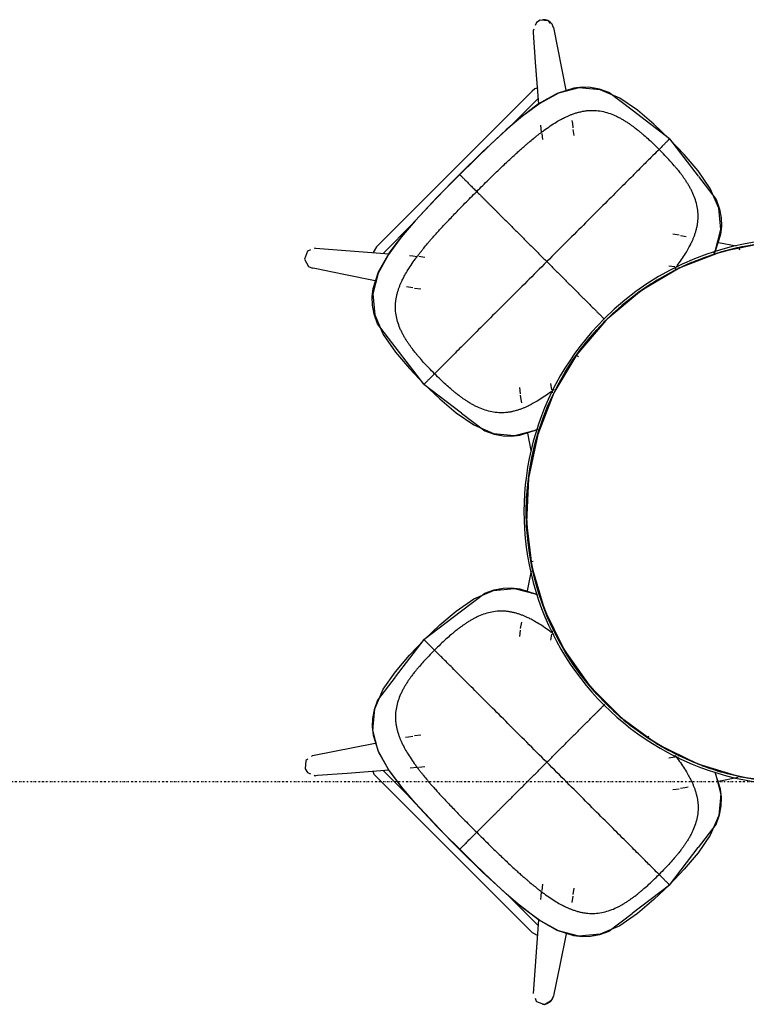
# Model space of a CAD drawing. Extents: x -6396 to 36856, y -3827 to 59454.
# Drawn here: x 9140 to 10078, y 13412 to 14684 of the extents above; entities that cross this region are included whole.
import ezdxf

# ---------------------------------------------------------------- set-up
doc = ezdxf.new("R2010")
doc.units = 0
doc.linetypes.add('X-2969-F$0$EDG-1DOT-2', pattern=[5, 2, -1.4, 0.2, -1.4])
for name, color, linetype in [('X-2969-F$0$G-IMPT', 11, 'CONTINUOUS'), ('X-2969-F$0$I-FURN', 11, 'CONTINUOUS'), ('X-2969-F$0$S-GRID', 133, 'X-2969-F$0$EDG-1DOT-2'), ('X-XREF', 7, 'CONTINUOUS')]:
    doc.layers.add(name, color=color, linetype=linetype)

# ---------------------------------------------------------------- blocks, each defined once
blk = doc.blocks.new('X-2969-F')
at = {"layer": 'X-2969-F$0$G-IMPT'}
for p, q in [((-14440.7, 10042.4), (-14466.1, 10031.4)), ((-14452.1, 10038.9), (-14439.7, 10043.2)), ((-14413.4, 10044.9), (-14440.7, 10042.4)), ((-14439.7, 10043.2), (-14428.3, 10045.3)), ((-14428.3, 10045.3), (-14417.4, 10045.7)), ((-14417.4, 10045.7), (-14406.7, 10044.6)), ((-14386.8, 10037.9), (-14413.4, 10044.9)), ((-14406.7, 10044.6), (-14385.1, 10037.6)), ((-13689.9, 10044.6), (-13711.6, 10037.6)), ((-13709.8, 10037.9), (-13683.2, 10044.9)), ((-13679.2, 10045.7), (-13689.9, 10044.6)), ((-13683.2, 10044.9), (-13655.9, 10042.4)), ((-13668.3, 10045.3), (-13679.2, 10045.7)), ((-13656.9, 10043.2), (-13668.3, 10045.3)), ((-13644.6, 10038.9), (-13656.9, 10043.2)), ((-13655.9, 10042.4), (-13630.5, 10031.4)), ((-14466.1, 10031.4), (-14489, 10015.8)), ((-14482, 10016), (-14452.1, 10038.9)), ((-14382.6, 10036), (-14386.8, 10037.9)), ((-14385.1, 10037.6), (-14383.1, 10036.5)), ((-13712.5, 10036.7), (-13709.8, 10037.9)), ((-13614.6, 10016), (-13644.6, 10038.9)), ((-13630.5, 10031.4), (-13607.6, 10015.8)), ((-14530.4, 9978.8), (-14482.2, 10015.8)), ((-14489, 10015.8), (-14510.1, 9997.8)), ((-13566.2, 9978.8), (-13614.5, 10015.8)), ((-13607.6, 10015.8), (-13586.5, 9997.8)), ((-14510.1, 9997.8), (-14530.1, 9978.6)), ((-13586.5, 9997.8), (-13566.5, 9978.6)), ((-14530.4, 9978.8), (-14567.4, 9930.6)), ((-14530.1, 9978.6), (-14549.4, 9958.5)), ((-13566.5, 9978.6), (-13547.3, 9958.5)), ((-13566.2, 9978.8), (-13529.2, 9930.6)), ((-14549.4, 9958.5), (-14567.4, 9937.4)), ((-13547.3, 9958.5), (-13529.3, 9937.4)), ((-14567.4, 9937.4), (-14583, 9914.5)), ((-13529.3, 9937.4), (-13513.6, 9914.5)), ((-14567.5, 9930.4), (-14590.5, 9900.5)), ((-13529.1, 9930.4), (-13506.1, 9900.5)), ((-14583, 9914.5), (-14594, 9889.2)), ((-13513.6, 9914.5), (-13502.7, 9889.2)), ((-14590.5, 9900.5), (-14594.8, 9888.2)), ((-13506.1, 9900.5), (-13501.9, 9888.2)), ((-14594.8, 9888.2), (-14596.9, 9876.7)), ((-14594, 9889.2), (-14596.5, 9861.8)), ((-13502.7, 9889.2), (-13500.1, 9861.8)), ((-13501.9, 9888.2), (-13499.7, 9876.7)), ((-14596.9, 9876.7), (-14597.3, 9865.9)), ((-13499.7, 9876.7), (-13499.3, 9865.9)), ((-14597.3, 9865.9), (-14596.1, 9855.2)), ((-14596.5, 9861.8), (-14589.5, 9835.3)), ((-13500.1, 9861.8), (-13507.2, 9835.3)), ((-13499.3, 9865.9), (-13500.5, 9855.2)), ((-14596.1, 9855.2), (-14589.2, 9833.5)), ((-13500.5, 9855.2), (-13507.4, 9833.5)), ((-14589.5, 9835.3), (-14576.2, 9811.1)), ((-14589.2, 9833.5), (-14575.5, 9809.4)), ((-13507.4, 9833.5), (-13521.1, 9809.4)), ((-13507.2, 9835.3), (-13520.4, 9811.1)), ((-14576.2, 9811.1), (-14559.9, 9788.9)), ((-13520.4, 9811.1), (-13536.8, 9788.9)), ((-14575.5, 9809.4), (-14552.4, 9779.3)), ((-14154.2, 9805.3), (-14155.9, 9809.1)), ((-14154.5, 9807.1), (-14155.6, 9809)), ((-14147.6, 9785.4), (-14154.5, 9807.1)), ((-14147.2, 9778.7), (-14154.2, 9805.3)), ((-13949.5, 9778.7), (-13942.4, 9805.3)), ((-13949.1, 9785.4), (-13942.1, 9807.1)), ((-13942.4, 9805.3), (-13941.2, 9808.1)), ((-13521.1, 9809.4), (-13544.3, 9779.3)), ((-14559.9, 9788.9), (-14541.9, 9767.9)), ((-14146.4, 9774.7), (-14147.6, 9785.4)), ((-13950.3, 9774.7), (-13949.1, 9785.4)), ((-13536.8, 9788.9), (-13554.8, 9767.9)), ((-14552.4, 9779.3), (-14513.7, 9737.4)), ((-14149.7, 9751.4), (-14147.2, 9778.7)), ((-14146.8, 9763.8), (-14146.4, 9774.7)), ((-13949.9, 9763.8), (-13950.3, 9774.7)), ((-13946.9, 9751.4), (-13949.5, 9778.7)), ((-13544.3, 9779.3), (-13582.9, 9737.4)), ((-14541.9, 9767.9), (-14523.1, 9747.5)), ((-14148.9, 9752.4), (-14146.8, 9763.8)), ((-13947.7, 9752.4), (-13949.9, 9763.8)), ((-13554.8, 9767.9), (-13573.6, 9747.5)), ((-14523.1, 9747.5), (-14503.8, 9727.6)), ((-14160.7, 9726), (-14149.7, 9751.4)), ((-14153.2, 9740.1), (-14148.9, 9752.4)), ((-13943.5, 9740.1), (-13947.7, 9752.4)), ((-13936, 9726), (-13946.9, 9751.4)), ((-13573.6, 9747.5), (-13592.9, 9727.6)), ((-14513.7, 9737.4), (-14484.4, 9707.7)), ((-14176.1, 9710.1), (-14153.2, 9740.1)), ((-13920.5, 9710.1), (-13943.5, 9740.1)), ((-13582.9, 9737.4), (-13612.2, 9707.7)), ((-14503.8, 9727.6), (-14484.2, 9707.9)), ((-14176.3, 9703.1), (-14160.7, 9726)), ((-13920.3, 9703.1), (-13936, 9726)), ((-13592.9, 9727.6), (-13612.4, 9707.9)), ((-14213.3, 9661.7), (-14176.3, 9710)), ((-13883.3, 9661.7), (-13920.4, 9710)), ((-14454.8, 9678.4), (-14484.4, 9707.7)), ((-14484.2, 9707.9), (-14464.5, 9688.4)), ((-14194.3, 9682), (-14176.3, 9703.1)), ((-13902.3, 9682), (-13920.3, 9703.1)), ((-13641.9, 9678.4), (-13612.2, 9707.7)), ((-13612.4, 9707.9), (-13632.1, 9688.4)), ((-14464.5, 9688.4), (-14444.6, 9669.1)), ((-13632.1, 9688.4), (-13652, 9669.1)), ((-14412.8, 9639.7), (-14454.8, 9678.4)), ((-14213.6, 9662), (-14194.3, 9682)), ((-13883.1, 9662), (-13902.3, 9682)), ((-13683.8, 9639.7), (-13641.9, 9678.4)), ((-14444.6, 9669.1), (-14424.3, 9650.2)), ((-14213.3, 9661.7), (-14261.5, 9624.7)), ((-14233.6, 9642.8), (-14213.6, 9662)), ((-13883.3, 9661.7), (-13835.1, 9624.7)), ((-13863.1, 9642.8), (-13883.1, 9662)), ((-13652, 9669.1), (-13672.4, 9650.2)), ((-14424.3, 9650.2), (-14403.2, 9632.3)), ((-13672.4, 9650.2), (-13693.4, 9632.3)), ((-14382.8, 9616.6), (-14412.8, 9639.7)), ((-14403.2, 9632.3), (-14381, 9615.9)), ((-14254.7, 9624.8), (-14233.6, 9642.8)), ((-13841.9, 9624.8), (-13863.1, 9642.8)), ((-13693.4, 9632.3), (-13715.6, 9615.9)), ((-13713.9, 9616.6), (-13683.8, 9639.7)), ((-14261.7, 9624.6), (-14291.6, 9601.6)), ((-14277.6, 9609.1), (-14254.7, 9624.8)), ((-13819.1, 9609.1), (-13841.9, 9624.8)), ((-13834.9, 9624.6), (-13805, 9601.6)), ((-14358.6, 9602.9), (-14382.8, 9616.6)), ((-14381, 9615.9), (-14356.8, 9602.6)), ((-14302.9, 9598.2), (-14277.6, 9609.1)), ((-13793.7, 9598.2), (-13819.1, 9609.1)), ((-13715.6, 9615.9), (-13739.8, 9602.6)), ((-13738, 9602.9), (-13713.9, 9616.6)), ((-14337, 9596), (-14358.6, 9602.9)), ((-14356.8, 9602.6), (-14330.3, 9595.6)), ((-14326.3, 9594.8), (-14337, 9596)), ((-14330.3, 9595.6), (-14302.9, 9598.2)), ((-14315.4, 9595.2), (-14326.3, 9594.8)), ((-14304, 9597.4), (-14315.4, 9595.2)), ((-14291.6, 9601.6), (-14304, 9597.4)), ((-13805, 9601.6), (-13792.7, 9597.4)), ((-13766.3, 9595.6), (-13793.7, 9598.2)), ((-13792.7, 9597.4), (-13781.3, 9595.2)), ((-13781.3, 9595.2), (-13770.4, 9594.8)), ((-13770.4, 9594.8), (-13759.7, 9596)), ((-13739.8, 9602.6), (-13766.3, 9595.6)), ((-13759.7, 9596), (-13738, 9602.9))]:
    blk.add_line(p, q, dxfattribs=at)
for points in [[(-14416.1, 10045.1), (-14415.6, 10045), (-14415.2, 10045), (-14414.7, 10045)], [(-13680.5, 10045.1), (-13681, 10045), (-13681.4, 10045), (-13681.9, 10045)], [(-14454.4, 10037.1), (-14454, 10037.3), (-14453.6, 10037.4), (-14453.3, 10037.6)], [(-13642.3, 10037.1), (-13642.6, 10037.3), (-13643, 10037.4), (-13643.4, 10037.6)], [(-14516.8, 9965.2), (-14514.7, 9963.2), (-14509.3, 9957.8), (-14497.7, 9946.1), (-14482.8, 9931.2), (-14465.1, 9913.5), (-14444.8, 9893.2), (-14422.3, 9870.7), (-14398, 9846.4), (-14380.7, 9829.1), (-14371.8, 9820.3)], [(-13579.8, 9965.2), (-13581.9, 9963.2), (-13587.3, 9957.8), (-13599, 9946.1), (-13613.8, 9931.2), (-13631.6, 9913.5), (-13651.8, 9893.2), (-13674.3, 9870.7), (-13698.7, 9846.4), (-13715.9, 9829.1), (-13724.8, 9820.3)], [(-14595.7, 9880.7), (-14595.6, 9881.5), (-14595.4, 9882.4), (-14595.2, 9883.2)], [(-13500.9, 9880.7), (-13501.1, 9881.5), (-13501.2, 9882.4), (-13501.4, 9883.2)], [(-14586.1, 9828.8), (-14586.3, 9829.1), (-14586.4, 9829.3), (-14586.6, 9829.6)], [(-14582.3, 9821.8), (-14582.6, 9822.2), (-14582.9, 9822.7), (-14583.1, 9823.2)], [(-13514.3, 9821.8), (-13514, 9822.2), (-13513.8, 9822.7), (-13513.5, 9823.2)], [(-13510.5, 9828.8), (-13510.3, 9829.1), (-13510.2, 9829.3), (-13510.1, 9829.6)], [(-14371.8, 9820.3), (-14363, 9811.4), (-14345.7, 9794.2), (-14321.4, 9769.8), (-14298.9, 9747.3), (-14278.6, 9727), (-14260.9, 9709.3), (-14246, 9694.4), (-14234.4, 9682.8), (-14228.9, 9677.4), (-14226.9, 9675.3)], [(-13724.8, 9820.3), (-13733.6, 9811.4), (-13750.9, 9794.2), (-13775.3, 9769.8), (-13797.7, 9747.3), (-13818, 9727), (-13835.8, 9709.3), (-13850.6, 9694.4), (-13862.3, 9682.8), (-13867.7, 9677.4), (-13869.7, 9675.3)], [(-14148, 9759.8), (-14148.1, 9759), (-14148.3, 9758.2), (-14148.4, 9757.3)], [(-13948.7, 9759.8), (-13948.5, 9759), (-13948.4, 9758.2), (-13948.2, 9757.3)], [(-14484.2, 9707.9), (-14483.4, 9708.7), (-14481.7, 9710.4), (-14478.8, 9713.3), (-14475.3, 9716.8), (-14471.3, 9720.8), (-14466.9, 9725.2), (-14463.9, 9728.2), (-14462.4, 9729.8)], [(-13612.4, 9707.9), (-13613.3, 9708.7), (-13614.9, 9710.4), (-13617.8, 9713.3), (-13621.3, 9716.8), (-13625.4, 9720.8), (-13629.7, 9725.2), (-13632.7, 9728.2), (-13634.3, 9729.8)], [(-14484.4, 9707.7), (-14484.4, 9707.7), (-14484.3, 9707.8), (-14484.2, 9707.9)], [(-14484.3, 9707.8), (-14484.3, 9707.8), (-14484.4, 9707.7), (-14484.4, 9707.7), (-14484.4, 9707.7)], [(-13612.2, 9707.7), (-13612.2, 9707.7), (-13612.3, 9707.8), (-13612.4, 9707.9)], [(-13612.4, 9707.8), (-13612.3, 9707.8), (-13612.2, 9707.7), (-13612.2, 9707.7), (-13612.2, 9707.7)], [(-14369, 9609), (-14369.4, 9609.2), (-14369.9, 9609.5), (-14370.4, 9609.8)], [(-13727.7, 9609), (-13727.2, 9609.2), (-13726.7, 9609.5), (-13726.3, 9609.8)], [(-14361.8, 9605.2), (-14362.2, 9605.4), (-14362.7, 9605.7), (-14363.2, 9605.9)], [(-14327.6, 9595.5), (-14328, 9595.5), (-14328.5, 9595.5), (-14329, 9595.6)], [(-14289.3, 9603.4), (-14289.7, 9603.3), (-14290, 9603.1), (-14290.4, 9602.9)], [(-13807.3, 9603.4), (-13807, 9603.3), (-13806.6, 9603.1), (-13806.2, 9602.9)], [(-13769.1, 9595.5), (-13768.6, 9595.5), (-13768.1, 9595.5), (-13767.7, 9595.6)], [(-13734.9, 9605.2), (-13734.4, 9605.4), (-13733.9, 9605.7), (-13733.5, 9605.9)]]:
    blk.add_open_spline(points, degree=3, dxfattribs=at)
for points, knots in [([(-14408.6, 10044.2), (-14408, 10044.1), (-14407.2, 10044), (-14406.3, 10043.8), (-14406.1, 10043.8)], [0.49124154, 0.49124154, 0.49124154, 0.49124154, 0.5, 0.50352728, 0.50352728, 0.50352728, 0.50352728]), ([(-13688, 10044.2), (-13688.6, 10044.1), (-13689.5, 10044), (-13690.3, 10043.8), (-13690.5, 10043.8)], [0.49124154, 0.49124154, 0.49124154, 0.49124154, 0.5, 0.50352728, 0.50352728, 0.50352728, 0.50352728]), ([(-14442.7, 10014.5), (-14445.7, 10013.9), (-14451.5, 10012.4), (-14458.6, 10009.6), (-14464, 10007.1), (-14467.9, 10004.9), (-14471.2, 10003.1), (-14473.7, 10001.5), (-14475.6, 10000.2), (-14477.4, 9999.1), (-14479.5, 9997.6), (-14482, 9995.8), (-14484.9, 9993.7), (-14487.7, 9991.6), (-14490.1, 9989.6), (-14492.9, 9987.4), (-14496.7, 9984.1), (-14502, 9979.4), (-14509, 9972.9), (-14514.1, 9967.9), (-14516.8, 9965.2)], [0.6, 0.6, 0.6, 0.6, 0.65, 0.7, 0.725, 0.75, 0.775, 0.7875, 0.8, 0.8125, 0.825, 0.85, 0.875, 0.8875, 0.9, 0.9125, 0.925, 0.95, 0.975, 1, 1, 1, 1]), ([(-14407.3, 10011.6), (-14408, 10011.8), (-14409.4, 10012.3), (-14412.3, 10013.1), (-14415.9, 10014.1), (-14420.3, 10014.9), (-14426.3, 10015.6), (-14433.9, 10015.8), (-14439.8, 10015.1), (-14442.7, 10014.5)], [0.4, 0.4, 0.4, 0.4, 0.4125, 0.425, 0.45, 0.475, 0.5, 0.55, 0.6, 0.6, 0.6, 0.6]), ([(-13689.4, 10011.6), (-13688.7, 10011.8), (-13687.2, 10012.3), (-13684.4, 10013.1), (-13680.7, 10014.1), (-13676.3, 10014.9), (-13670.4, 10015.6), (-13662.8, 10015.8), (-13656.8, 10015.1), (-13653.9, 10014.5)], [0.4, 0.4, 0.4, 0.4, 0.4125, 0.425, 0.45, 0.475, 0.5, 0.55, 0.6, 0.6, 0.6, 0.6]), ([(-13653.9, 10014.5), (-13651, 10013.9), (-13645.1, 10012.4), (-13638.1, 10009.6), (-13632.7, 10007.1), (-13628.7, 10004.9), (-13625.5, 10003.1), (-13622.9, 10001.5), (-13621, 10000.2), (-13619.2, 9999.1), (-13617.1, 9997.6), (-13614.6, 9995.8), (-13611.8, 9993.7), (-13609, 9991.6), (-13606.5, 9989.6), (-13603.8, 9987.4), (-13599.9, 9984.1), (-13594.6, 9979.4), (-13587.6, 9972.9), (-13582.5, 9967.9), (-13579.8, 9965.2)], [0.6, 0.6, 0.6, 0.6, 0.65, 0.7, 0.725, 0.75, 0.775, 0.7875, 0.8, 0.8125, 0.825, 0.85, 0.875, 0.8875, 0.9, 0.9125, 0.925, 0.95, 0.975, 1, 1, 1, 1]), ([(-14390.8, 10004.3), (-14392.8, 10005.4), (-14396.1, 10007), (-14400, 10008.8), (-14402.8, 10009.9), (-14405.2, 10010.9), (-14406.6, 10011.3), (-14407.3, 10011.6)], [0.3, 0.3, 0.3, 0.3, 0.325, 0.35, 0.375, 0.3875, 0.4, 0.4, 0.4, 0.4]), ([(-14362.3, 9985.4), (-14363, 9986), (-14365, 9987.5), (-14369.6, 9990.9), (-14376.4, 9995.7), (-14384.2, 10000.7), (-14388.8, 10003.2), (-14390.8, 10004.3)], [0.20506354, 0.20506354, 0.20506354, 0.20506354, 0.2125, 0.225, 0.25, 0.275, 0.3, 0.3, 0.3, 0.3]), ([(-13734.1, 9985.6), (-13733.4, 9986.1), (-13731.5, 9987.5), (-13727, 9990.9), (-13720.3, 9995.7), (-13712.4, 10000.7), (-13707.8, 10003.2), (-13705.9, 10004.3)], [0.20598213, 0.20598213, 0.20598213, 0.20598213, 0.2125, 0.225, 0.25, 0.275, 0.3, 0.3, 0.3, 0.3]), ([(-13705.9, 10004.3), (-13703.9, 10005.4), (-13700.5, 10007), (-13696.7, 10008.8), (-13693.8, 10009.9), (-13691.4, 10010.9), (-13690.1, 10011.3), (-13689.4, 10011.6)], [0.3, 0.3, 0.3, 0.3, 0.325, 0.35, 0.375, 0.3875, 0.4, 0.4, 0.4, 0.4]), ([(-14530.2, 9978.7), (-14530.3, 9978.7), (-14530.4, 9978.8), (-14530.4, 9978.8), (-14530.4, 9978.8)], [-0.6666667, -0.6666667, -0.6666667, -0.6666667, -0.5, -0.3963061, -0.3963061, -0.3963061, -0.3963061]), ([(-14530.4, 9978.8), (-14530.4, 9978.8), (-14530.4, 9978.8), (-14530.3, 9978.7), (-14530.1, 9978.6)], [-0.396306, -0.396306, -0.396306, -0.396306, -0.3333333, 0, 0, 0, 0]), ([(-14530.1, 9978.6), (-14529.8, 9978.2), (-14529.1, 9977.5), (-14528, 9976.4), (-14526.7, 9975.1), (-14524.8, 9973.2), (-14521.6, 9970), (-14518.6, 9967), (-14516.8, 9965.2)], [0, 0, 0, 0, 0.111111, 0.222222, 0.333333, 0.444444, 0.666667, 1, 1, 1, 1]), ([(-13566.5, 9978.6), (-13566.8, 9978.2), (-13567.5, 9977.5), (-13568.7, 9976.4), (-13569.9, 9975.1), (-13571.8, 9973.2), (-13575.1, 9970), (-13578.1, 9967), (-13579.8, 9965.2)], [0, 0, 0, 0, 0.111111, 0.222222, 0.333333, 0.444444, 0.666667, 1, 1, 1, 1]), ([(-13566.2, 9978.8), (-13566.2, 9978.8), (-13566.3, 9978.8), (-13566.4, 9978.7), (-13566.5, 9978.6)], [-0.396306, -0.396306, -0.396306, -0.396306, -0.3333333, 0, 0, 0, 0]), ([(-13566.4, 9978.7), (-13566.3, 9978.7), (-13566.3, 9978.8), (-13566.2, 9978.8), (-13566.2, 9978.8)], [-0.6666667, -0.6666667, -0.6666667, -0.6666667, -0.5, -0.3963061, -0.3963061, -0.3963061, -0.3963061]), ([(-14462.4, 9729.8), (-14467.7, 9735.1), (-14477.8, 9745.2), (-14491.2, 9759), (-14500.9, 9769.2), (-14507.8, 9776.7), (-14512.6, 9781.9), (-14516.8, 9786.6), (-14520.3, 9790.5), (-14523.3, 9794), (-14526.8, 9798.1), (-14529.9, 9801.9), (-14533.2, 9805.9), (-14535.8, 9809.2), (-14538.7, 9812.9), (-14542.5, 9818.1), (-14547.2, 9824.8), (-14552.2, 9832.6), (-14556.1, 9839.5), (-14558.6, 9844.5), (-14560.3, 9848.4), (-14561.5, 9851.2), (-14562.4, 9853.6), (-14563.2, 9855.7), (-14563.9, 9857.8), (-14564.7, 9860.7), (-14565.6, 9864.3), (-14566.5, 9868.7), (-14567.2, 9874.7), (-14567.4, 9882.3), (-14566.3, 9891.2), (-14564, 9899.9), (-14561.2, 9907), (-14558.6, 9912.4), (-14556.5, 9916.4), (-14554.6, 9919.6), (-14553, 9922.1), (-14551.8, 9924), (-14550.6, 9925.8), (-14549.2, 9928), (-14547.4, 9930.5), (-14545.3, 9933.3), (-14543.1, 9936.1), (-14541.2, 9938.5), (-14538.9, 9941.3), (-14535.7, 9945.2), (-14531, 9950.4), (-14524.5, 9957.5), (-14519.5, 9962.6), (-14516.8, 9965.2)], [0, 0, 0, 0, 0.025, 0.05, 0.075, 0.0875, 0.1, 0.1125, 0.125, 0.1375, 0.15, 0.175, 0.1875, 0.2, 0.2125, 0.225, 0.25, 0.275, 0.3, 0.325, 0.35, 0.375, 0.3875, 0.4, 0.4125, 0.425, 0.45, 0.475, 0.5, 0.55, 0.6, 0.65, 0.7, 0.725, 0.75, 0.775, 0.7875, 0.8, 0.8125, 0.825, 0.85, 0.875, 0.8875, 0.9, 0.9125, 0.925, 0.95, 0.975, 1, 1, 1, 1]), ([(-13634.3, 9729.8), (-13629, 9735.1), (-13618.9, 9745.2), (-13605.5, 9759), (-13595.7, 9769.2), (-13588.8, 9776.7), (-13584, 9781.9), (-13579.8, 9786.6), (-13576.4, 9790.5), (-13573.4, 9794), (-13569.8, 9798.1), (-13566.7, 9801.9), (-13563.5, 9805.9), (-13560.8, 9809.2), (-13558, 9812.9), (-13554.1, 9818.1), (-13549.4, 9824.8), (-13544.4, 9832.6), (-13540.5, 9839.5), (-13538, 9844.5), (-13536.3, 9848.4), (-13535.1, 9851.2), (-13534.2, 9853.6), (-13533.5, 9855.7), (-13532.8, 9857.8), (-13531.9, 9860.7), (-13531, 9864.3), (-13530.2, 9868.7), (-13529.4, 9874.7), (-13529.3, 9882.3), (-13530.4, 9891.2), (-13532.7, 9899.9), (-13535.4, 9907), (-13538, 9912.4), (-13540.1, 9916.4), (-13542, 9919.6), (-13543.6, 9922.1), (-13544.8, 9924), (-13546, 9925.8), (-13547.5, 9928), (-13549.2, 9930.5), (-13551.4, 9933.3), (-13553.5, 9936.1), (-13555.5, 9938.5), (-13557.7, 9941.3), (-13561, 9945.2), (-13565.6, 9950.4), (-13572.2, 9957.5), (-13577.2, 9962.6), (-13579.8, 9965.2)], [0, 0, 0, 0, 0.025, 0.05, 0.075, 0.0875, 0.1, 0.1125, 0.125, 0.1375, 0.15, 0.175, 0.1875, 0.2, 0.2125, 0.225, 0.25, 0.275, 0.3, 0.325, 0.35, 0.375, 0.3875, 0.4, 0.4125, 0.425, 0.45, 0.475, 0.5, 0.55, 0.6, 0.65, 0.7, 0.725, 0.75, 0.775, 0.7875, 0.8, 0.8125, 0.825, 0.85, 0.875, 0.8875, 0.9, 0.9125, 0.925, 0.95, 0.975, 1, 1, 1, 1]), ([(-14371.8, 9820.3), (-14368.5, 9823.6), (-14361.7, 9830.4), (-14351.7, 9840.5), (-14341.6, 9850.5), (-14331.5, 9860.6), (-14323.1, 9869), (-14316.5, 9875.7), (-14312.3, 9879.8), (-14308.9, 9883.2), (-14306.4, 9885.7), (-14303.9, 9888.2), (-14301.4, 9890.7), (-14299.4, 9892.7), (-14298.3, 9893.8), (-14298, 9894.2)], [0, 0, 0, 0, 0.1111111, 0.2222222, 0.3333333, 0.4444444, 0.5555556, 0.6111111, 0.6666667, 0.6944444, 0.7222222, 0.75, 0.7777778, 0.8055556, 0.8164594, 0.8164594, 0.8164594, 0.8164594]), ([(-13724.8, 9820.3), (-13728.1, 9823.6), (-13734.9, 9830.4), (-13745, 9840.5), (-13755.1, 9850.5), (-13765.1, 9860.6), (-13773.5, 9869), (-13780.2, 9875.7), (-13784.4, 9879.8), (-13787.7, 9883.2), (-13790.2, 9885.7), (-13792.7, 9888.2), (-13795.2, 9890.7), (-13797.6, 9893.1), (-13799.1, 9894.5), (-13799.7, 9895.2)], [0, 0, 0, 0, 0.1111111, 0.2222222, 0.3333333, 0.4444444, 0.5555556, 0.6111111, 0.6666667, 0.6944444, 0.7222222, 0.75, 0.7777778, 0.8055556, 0.8282692, 0.8282692, 0.8282692, 0.8282692]), ([(-14206.6, 9829.7), (-14206.1, 9829), (-14204.6, 9827.1), (-14201.2, 9822.5), (-14196.4, 9815.7), (-14191.5, 9807.9), (-14187.6, 9801), (-14185.1, 9796), (-14183.3, 9792.2), (-14182.2, 9789.3), (-14181.3, 9786.9), (-14180.5, 9784.9), (-14179.8, 9782.7), (-14179, 9779.8), (-14178.1, 9776.2), (-14177.2, 9771.8), (-14176.5, 9765.9), (-14176.3, 9758.2), (-14177.4, 9749.4), (-14179.7, 9740.6), (-14182.5, 9733.6), (-14185.1, 9728.1), (-14187.2, 9724.2), (-14189.1, 9721), (-14190.6, 9718.4), (-14191.9, 9716.5), (-14193.1, 9714.7), (-14194.5, 9712.6), (-14196.3, 9710.1), (-14198.4, 9707.2), (-14200.6, 9704.5), (-14202.5, 9702), (-14204.8, 9699.3), (-14208, 9695.4), (-14212.7, 9690.1), (-14219.2, 9683.1), (-14224.2, 9678), (-14226.9, 9675.3)], [0.2054014, 0.2054014, 0.2054014, 0.2054014, 0.2125, 0.225, 0.25, 0.275, 0.3, 0.325, 0.35, 0.375, 0.3875, 0.4, 0.4125, 0.425, 0.45, 0.475, 0.5, 0.55, 0.6, 0.65, 0.7, 0.725, 0.75, 0.775, 0.7875, 0.8, 0.8125, 0.825, 0.85, 0.875, 0.8875, 0.9, 0.9125, 0.925, 0.95, 0.975, 1, 1, 1, 1]), ([(-13890.1, 9829.5), (-13890.6, 9828.9), (-13892.1, 9827), (-13895.4, 9822.5), (-13900.2, 9815.7), (-13905.2, 9807.9), (-13909, 9801), (-13911.6, 9796), (-13913.3, 9792.2), (-13914.5, 9789.3), (-13915.4, 9786.9), (-13916.1, 9784.9), (-13916.8, 9782.7), (-13917.7, 9779.8), (-13918.6, 9776.2), (-13919.4, 9771.8), (-13920.2, 9765.9), (-13920.3, 9758.2), (-13919.2, 9749.4), (-13916.9, 9740.6), (-13914.2, 9733.6), (-13911.6, 9728.1), (-13909.5, 9724.2), (-13907.6, 9721), (-13906, 9718.4), (-13904.8, 9716.5), (-13903.6, 9714.7), (-13902.1, 9712.6), (-13900.3, 9710.1), (-13898.2, 9707.2), (-13896.1, 9704.5), (-13894.1, 9702), (-13891.9, 9699.3), (-13888.6, 9695.4), (-13883.9, 9690.1), (-13877.4, 9683.1), (-13872.4, 9678), (-13869.7, 9675.3)], [0.2059859, 0.2059859, 0.2059859, 0.2059859, 0.2125, 0.225, 0.25, 0.275, 0.3, 0.325, 0.35, 0.375, 0.3875, 0.4, 0.4125, 0.425, 0.45, 0.475, 0.5, 0.55, 0.6, 0.65, 0.7, 0.725, 0.75, 0.775, 0.7875, 0.8, 0.8125, 0.825, 0.85, 0.875, 0.8875, 0.9, 0.9125, 0.925, 0.95, 0.975, 1, 1, 1, 1]), ([(-14462.4, 9729.8), (-14460.9, 9731.3), (-14458.4, 9733.7), (-14454.9, 9737.2), (-14452.3, 9739.8), (-14449.7, 9742.4), (-14447.2, 9744.9), (-14444.8, 9747.3), (-14442.3, 9749.8), (-14439.7, 9752.4), (-14437.2, 9754.9), (-14434.8, 9757.3), (-14431.4, 9760.7), (-14427.2, 9764.9), (-14420.6, 9771.6), (-14412.2, 9779.9), (-14402.1, 9790), (-14392, 9800.1), (-14381.9, 9810.2), (-14375.2, 9816.9), (-14371.8, 9820.3)], [0, 0, 0, 0, 0.055556, 0.083333, 0.111111, 0.138889, 0.166667, 0.194444, 0.222222, 0.25, 0.277778, 0.305556, 0.333333, 0.388889, 0.444444, 0.555556, 0.666667, 0.777778, 0.888889, 1, 1, 1, 1]), ([(-13634.3, 9729.8), (-13635.8, 9731.3), (-13638.2, 9733.7), (-13641.7, 9737.2), (-13644.4, 9739.8), (-13646.9, 9742.4), (-13649.4, 9744.9), (-13651.9, 9747.3), (-13654.4, 9749.8), (-13656.9, 9752.4), (-13659.4, 9754.9), (-13661.9, 9757.3), (-13665.2, 9760.7), (-13669.4, 9764.9), (-13676.1, 9771.6), (-13684.5, 9779.9), (-13694.5, 9790), (-13704.6, 9800.1), (-13714.7, 9810.2), (-13721.4, 9816.9), (-13724.8, 9820.3)], [0, 0, 0, 0, 0.055556, 0.083333, 0.111111, 0.138889, 0.166667, 0.194444, 0.222222, 0.25, 0.277778, 0.305556, 0.333333, 0.388889, 0.444444, 0.555556, 0.666667, 0.777778, 0.888889, 1, 1, 1, 1]), ([(-14226.9, 9675.3), (-14229.5, 9672.7), (-14234.7, 9667.6), (-14241.7, 9661.1), (-14247, 9656.5), (-14250.8, 9653.2), (-14253.6, 9650.9), (-14256, 9649), (-14258.8, 9646.8), (-14261.7, 9644.7), (-14264.2, 9643), (-14266.3, 9641.5), (-14268.1, 9640.3), (-14270, 9639.1), (-14272.5, 9637.5), (-14275.8, 9635.6), (-14279.7, 9633.5), (-14285.1, 9630.9), (-14292.2, 9628.1), (-14300.9, 9625.8), (-14309.8, 9624.8), (-14317.4, 9624.9), (-14323.4, 9625.6), (-14327.8, 9626.5), (-14331.4, 9627.4), (-14334.3, 9628.3), (-14336.5, 9629), (-14338.5, 9629.7), (-14340.9, 9630.6), (-14343.7, 9631.8), (-14347.6, 9633.5), (-14352.6, 9636), (-14359.5, 9639.9), (-14367.3, 9644.9), (-14374, 9649.6), (-14379.2, 9653.5), (-14382.9, 9656.3), (-14386.2, 9659), (-14390.2, 9662.2), (-14394, 9665.3), (-14398.1, 9668.8), (-14401.6, 9671.8), (-14405.5, 9675.3), (-14410.2, 9679.5), (-14415.5, 9684.3), (-14422.9, 9691.2), (-14433.1, 9700.9), (-14446.9, 9714.3), (-14457, 9724.4), (-14462.4, 9729.8)], [-1, -1, -1, -1, -0.975, -0.95, -0.925, -0.9125, -0.9, -0.8875, -0.875, -0.85, -0.825, -0.8125, -0.8, -0.7875, -0.775, -0.75, -0.725, -0.7, -0.65, -0.6, -0.55, -0.5, -0.475, -0.45, -0.425, -0.4125, -0.4, -0.3875, -0.375, -0.35, -0.325, -0.3, -0.275, -0.25, -0.225, -0.2125, -0.2, -0.1875, -0.175, -0.15, -0.1375, -0.125, -0.1125, -0.1, -0.0875, -0.075, -0.05, -0.025, 0, 0, 0, 0]), ([(-13869.7, 9675.3), (-13867.1, 9672.7), (-13862, 9667.6), (-13855, 9661.1), (-13849.7, 9656.5), (-13845.8, 9653.2), (-13843.1, 9650.9), (-13840.6, 9649), (-13837.8, 9646.8), (-13835, 9644.7), (-13832.5, 9643), (-13830.4, 9641.5), (-13828.6, 9640.3), (-13826.6, 9639.1), (-13824.1, 9637.5), (-13820.9, 9635.6), (-13816.9, 9633.5), (-13811.5, 9630.9), (-13804.5, 9628.1), (-13795.7, 9625.8), (-13786.8, 9624.8), (-13779.2, 9624.9), (-13773.3, 9625.6), (-13768.8, 9626.5), (-13765.2, 9627.4), (-13762.3, 9628.3), (-13760.2, 9629), (-13758.2, 9629.7), (-13755.7, 9630.6), (-13752.9, 9631.8), (-13749, 9633.5), (-13744, 9636), (-13737.2, 9639.9), (-13729.3, 9644.9), (-13722.6, 9649.6), (-13717.4, 9653.5), (-13713.7, 9656.3), (-13710.4, 9659), (-13706.4, 9662.2), (-13702.6, 9665.3), (-13698.5, 9668.8), (-13695, 9671.8), (-13691.1, 9675.3), (-13686.4, 9679.5), (-13681.2, 9684.3), (-13673.7, 9691.2), (-13663.5, 9700.9), (-13649.8, 9714.3), (-13639.6, 9724.4), (-13634.3, 9729.8)], [-1, -1, -1, -1, -0.975, -0.95, -0.925, -0.9125, -0.9, -0.8875, -0.875, -0.85, -0.825, -0.8125, -0.8, -0.7875, -0.775, -0.75, -0.725, -0.7, -0.65, -0.6, -0.55, -0.5, -0.475, -0.45, -0.425, -0.4125, -0.4, -0.3875, -0.375, -0.35, -0.325, -0.3, -0.275, -0.25, -0.225, -0.2125, -0.2, -0.1875, -0.175, -0.15, -0.1375, -0.125, -0.1125, -0.1, -0.0875, -0.075, -0.05, -0.025, 0, 0, 0, 0]), ([(-14226.9, 9675.3), (-14226.3, 9674.7), (-14225.1, 9673.5), (-14222.8, 9671.2), (-14219.9, 9668.3), (-14216.4, 9664.8), (-14214.6, 9663), (-14213.6, 9662)], [0, 0, 0, 0, 0.111111, 0.222222, 0.444444, 0.666667, 1, 1, 1, 1]), ([(-13869.7, 9675.3), (-13870.3, 9674.7), (-13871.5, 9673.5), (-13873.9, 9671.2), (-13876.7, 9668.3), (-13880.2, 9664.8), (-13882, 9663), (-13883.1, 9662)], [0, 0, 0, 0, 0.111111, 0.222222, 0.444444, 0.666667, 1, 1, 1, 1]), ([(-14213.6, 9662), (-14213.4, 9661.9), (-14213.3, 9661.7), (-14213.3, 9661.7), (-14213.3, 9661.7)], [-1, -1, -1, -1, -0.6666667, -0.603694, -0.603694, -0.603694, -0.603694]), ([(-14213.3, 9661.7), (-14213.3, 9661.7), (-14213.3, 9661.7), (-14213.4, 9661.8), (-14213.4, 9661.9)], [-0.6036939, -0.6036939, -0.6036939, -0.6036939, -0.5, -0.3333333, -0.3333333, -0.3333333, -0.3333333]), ([(-13883.1, 9662), (-13883.2, 9661.9), (-13883.3, 9661.7), (-13883.3, 9661.7), (-13883.3, 9661.7)], [-1, -1, -1, -1, -0.6666667, -0.603694, -0.603694, -0.603694, -0.603694]), ([(-13883.3, 9661.7), (-13883.3, 9661.7), (-13883.3, 9661.7), (-13883.2, 9661.8), (-13883.2, 9661.9)], [-0.6036939, -0.6036939, -0.6036939, -0.6036939, -0.5, -0.3333333, -0.3333333, -0.3333333, -0.3333333]), ([(-14335.1, 9596.3), (-14335.7, 9596.4), (-14336.5, 9596.6), (-14337.3, 9596.7), (-14337.6, 9596.8)], [0.49124154, 0.49124154, 0.49124154, 0.49124154, 0.5, 0.50352728, 0.50352728, 0.50352728, 0.50352728]), ([(-13761.5, 9596.3), (-13760.9, 9596.4), (-13760.1, 9596.6), (-13759.3, 9596.7), (-13759.1, 9596.8)], [0.49124154, 0.49124154, 0.49124154, 0.49124154, 0.5, 0.50352728, 0.50352728, 0.50352728, 0.50352728])]:
    blk.add_open_spline(points, degree=3, knots=knots, dxfattribs=at)
at = {"layer": 'X-2969-F$0$I-FURN'}
for p, q in [((-13706.1, 10070.3), (-13698.7, 10127.5)), ((-14395.9, 10102.5), (-14384.4, 10046)), ((-14394.8, 10094.6), (-14389.7, 10066.9)), ((-14394.8, 10094.6), (-14389.7, 10066.9)), ((-13710.3, 10053.2), (-13704.1, 10080.7)), ((-13710.3, 10053.2), (-13704.1, 10080.7)), ((-14390, 10068.4), (-14387.2, 10069)), ((-14389.7, 10066.9), (-14382.4, 10039.7)), ((-14389.7, 10066.9), (-14382.4, 10039.7)), ((-13722.8, 10015.1), (-13706.1, 10070.3)), ((-13705.2, 10067.4), (-13700.1, 10041.9)), ((-14396.6, 10041.9), (-14392.2, 10064.6)), ((-13718.7, 10026.3), (-13710.3, 10053.2)), ((-13718.7, 10026.3), (-13710.3, 10053.2)), ((-14384.4, 10046), (-14363.7, 9992.1)), ((-14382.4, 10039.7), (-14373, 10013.1)), ((-14382.4, 10039.7), (-14373, 10013.1)), ((-13748.4, 9963.4), (-13722.8, 10015.1)), ((-13729.2, 10000.2), (-13718.7, 10026.3)), ((-13729.2, 10000.2), (-13718.7, 10026.3)), ((-14373, 10013.1), (-14361.4, 9987.4)), ((-14373, 10013.1), (-14361.4, 9987.4)), ((-13692.5, 10002.6), (-13691.8, 9998.7)), ((-14406, 9991), (-14407.1, 9983)), ((-14405.7, 9993), (-14404.4, 10000.3)), ((-14364.8, 9989.7), (-14365.1, 9987.4)), ((-14363.7, 9992.1), (-14334.5, 9942.4)), ((-13741.8, 9975), (-13729.2, 10000.2)), ((-13741.8, 9975), (-13729.2, 10000.2)), ((-13731.5, 9987.4), (-13731.8, 9990.3)), ((-13691.8, 9998.7), (-13690.9, 9993)), ((-13689.6, 9983), (-13690.7, 9991)), ((-14366.4, 9977.9), (-14365.4, 9985.4)), ((-14361.4, 9987.4), (-14347.8, 9962.8)), ((-14361.4, 9987.4), (-14347.8, 9962.8)), ((-13731.3, 9985.4), (-13730.2, 9977.9)), ((-13782.1, 9916.6), (-13748.4, 9963.4)), ((-13756.4, 9950.8), (-13741.8, 9975)), ((-13756.4, 9950.8), (-13741.8, 9975)), ((-14347.8, 9962.8), (-14332.3, 9939.2)), ((-14347.8, 9962.8), (-14332.3, 9939.2)), ((-13772.8, 9928), (-13756.4, 9950.8)), ((-13772.8, 9928), (-13756.4, 9950.8)), ((-13756.5, 9950.6), (-13759, 9952.2)), ((-14334.5, 9942.4), (-14297.6, 9898.1)), ((-14332.3, 9939.2), (-14314.9, 9917.1)), ((-14332.3, 9939.2), (-14314.9, 9917.1)), ((-13791.1, 9906.5), (-13772.8, 9928)), ((-13791.1, 9906.5), (-13772.8, 9928)), ((-14314.9, 9917.1), (-14295.8, 9896.4)), ((-14314.9, 9917.1), (-14295.8, 9896.4)), ((-13823, 9875.9), (-13782.1, 9916.6)), ((-13811, 9886.6), (-13791.1, 9906.5)), ((-13811, 9886.6), (-13791.1, 9906.5)), ((-14297.6, 9898.1), (-14295.8, 9896.3)), ((-14295.8, 9896.4), (-14275, 9877.2)), ((-14295.8, 9896.4), (-14275, 9877.2)), ((-14295.8, 9896.3), (-14251.8, 9859)), ((-13832.5, 9868.3), (-13811, 9886.6)), ((-13832.5, 9868.3), (-13811, 9886.6)), ((-14275, 9877.2), (-14252.9, 9859.9)), ((-14275, 9877.2), (-14252.9, 9859.9)), ((-13870.1, 9842.6), (-13823, 9875.9)), ((-13855.4, 9851.9), (-13832.5, 9868.3)), ((-13855.4, 9851.9), (-13832.5, 9868.3)), ((-14554.2, 9852.6), (-14550.2, 9853.3)), ((-14550.2, 9853.3), (-14544.6, 9854.1)), ((-14534.6, 9855.5), (-14542.6, 9854.4)), ((-14252.9, 9859.9), (-14229.4, 9844.3)), ((-14252.9, 9859.9), (-14229.4, 9844.3)), ((-14251.8, 9859), (-14202.3, 9829.5)), ((-14251.1, 9858.6), (-14249.4, 9861)), ((-13879.5, 9837.3), (-13855.4, 9851.9)), ((-13879.5, 9837.3), (-13855.4, 9851.9)), ((-13554.1, 9854.4), (-13562, 9855.5)), ((-13552, 9854.1), (-13543.6, 9852.7)), ((-14674.2, 9828.9), (-14593.4, 9845)), ((-14229.4, 9844.3), (-14204.7, 9830.7)), ((-14229.4, 9844.3), (-14204.7, 9830.7)), ((-13922, 9817.4), (-13870.1, 9842.6)), ((-13904.7, 9824.7), (-13879.5, 9837.3)), ((-13904.7, 9824.7), (-13879.5, 9837.3)), ((-13503.2, 9845.1), (-13462.8, 9837.1)), ((-13462.8, 9837.1), (-13425.1, 9829.4)), ((-14681.2, 9824.8), (-14683.2, 9821.8)), ((-14679.5, 9825), (-14682.9, 9822.6)), ((-14678.6, 9827.1), (-14681.2, 9824.8)), ((-14675.4, 9828.6), (-14678.6, 9827.1)), ((-14674.2, 9828.9), (-14675.8, 9827.8)), ((-14674.2, 9828.9), (-14675.4, 9828.6)), ((-14206.3, 9826.8), (-14214.2, 9825.7)), ((-14204.7, 9830.7), (-14179, 9819.2)), ((-14204.7, 9830.7), (-14179, 9819.2)), ((-14204.7, 9827), (-14202.4, 9827.3)), ((-14202.3, 9829.5), (-14148.6, 9808.5)), ((-13930.8, 9814.2), (-13904.7, 9824.7)), ((-13930.8, 9814.2), (-13904.7, 9824.7)), ((-13894.8, 9827.4), (-13892, 9827)), ((-13882.4, 9825.7), (-13890.3, 9826.8)), ((-13425.1, 9829.4), (-13422.4, 9828.9)), ((-13417.2, 9826.5), (-13422.4, 9828.9)), ((-13421.2, 9828.6), (-13422.4, 9828.9)), ((-13418.1, 9827.1), (-13421.2, 9828.6)), ((-13415.4, 9824.8), (-13418.1, 9827.1)), ((-13412, 9817.1), (-13417.2, 9826.5)), ((-13413.5, 9821.8), (-13415.4, 9824.8)), ((-14684.3, 9818.5), (-14684.4, 9814.9)), ((-14683.2, 9821.8), (-14684.3, 9818.5)), ((-14682.9, 9822.6), (-14683.9, 9811.8)), ((-14683.9, 9811.8), (-14680.9, 9806.9)), ((-14575.3, 9810.1), (-14629.6, 9805.9)), ((-14539, 9813.5), (-14548.1, 9812.6)), ((-14537.4, 9813.7), (-14529.5, 9814.8)), ((-14179, 9819.2), (-14152.4, 9809.7)), ((-14179, 9819.2), (-14152.4, 9809.7)), ((-13977.3, 9801.1), (-13922, 9817.4)), ((-13957.7, 9805.8), (-13930.8, 9814.2)), ((-13957.7, 9805.8), (-13930.8, 9814.2)), ((-13567.1, 9814.8), (-13559.3, 9813.7)), ((-13552, 9812.8), (-13557.6, 9813.5)), ((-13547.3, 9812.4), (-13552, 9812.8)), ((-13426, 9803), (-13521.3, 9810.2)), ((-13415.7, 9806.9), (-13412, 9817.1)), ((-13412.4, 9818.5), (-13413.5, 9821.8)), ((-13412.2, 9814.9), (-13412.4, 9818.5)), ((-14680.9, 9806.9), (-14676.9, 9805.3)), ((-14672.3, 9803.5), (-14671, 9802.9)), ((-14671, 9802.9), (-14670.7, 9803)), ((-14667.9, 9803.1), (-14670.7, 9803)), ((-14629.6, 9805.9), (-14667.9, 9803.1)), ((-14596.4, 9808.7), (-14595, 9805)), ((-14595, 9805), (-14592, 9801.5)), ((-14592, 9801.5), (-14390.7, 9600.2)), ((-14544.8, 9771.2), (-14583.1, 9809.6)), ((-14152.4, 9809.7), (-14125.2, 9802.4)), ((-14152.4, 9809.7), (-14125.2, 9802.4)), ((-14127.8, 9800.1), (-14150.3, 9795.6)), ((-14148.6, 9808.5), (-14092.1, 9796.6)), ((-14125.2, 9802.4), (-14097.5, 9797.3)), ((-14125.2, 9802.4), (-14097.5, 9797.3)), ((-14034.5, 9794.1), (-13977.3, 9801.1)), ((-14013.1, 9795.6), (-13985.2, 9799.6)), ((-14013.1, 9795.6), (-13985.2, 9799.6)), ((-13985.2, 9799.6), (-13957.7, 9805.8)), ((-13985.2, 9799.6), (-13957.7, 9805.8)), ((-13984.3, 9799.8), (-13984.9, 9802.6)), ((-13946.4, 9795.5), (-13972.3, 9800.6)), ((-13706, 9600.2), (-13504.7, 9801.5)), ((-13513.5, 9809.6), (-13551.9, 9771.2)), ((-13504.7, 9801.5), (-13500.8, 9808.5)), ((-13419.8, 9805.3), (-13415.9, 9806.7)), ((-13415.9, 9806.7), (-13415.7, 9806.9)), ((-14209.1, 9785), (-14201.1, 9786.1)), ((-14193.5, 9787.3), (-14199.1, 9786.4)), ((-14189.5, 9788), (-14193.5, 9787.3)), ((-14097.5, 9797.3), (-14069.4, 9794.5)), ((-14097.5, 9797.3), (-14069.4, 9794.5)), ((-14092.1, 9796.6), (-14034.5, 9794.1)), ((-14069.4, 9794.5), (-14041.3, 9793.9)), ((-14069.4, 9794.5), (-14041.3, 9793.9)), ((-14041.3, 9793.9), (-14013.1, 9795.6)), ((-14041.3, 9793.9), (-14013.1, 9795.6)), ((-13897.5, 9786.4), (-13905.9, 9787.9)), ((-13895.5, 9786.1), (-13887.5, 9785)), ((-14377.3, 9662.6), (-14378.3, 9655.2)), ((-14337.7, 9649.5), (-14336.6, 9657.5)), ((-13760, 9657.5), (-13758.9, 9649.5)), ((-13718.3, 9655.2), (-13719.3, 9662.6)), ((-14382.5, 9609), (-14420.9, 9647.3)), ((-14379.7, 9642.8), (-14379.3, 9647.4)), ((-14379.3, 9647.4), (-14378.6, 9653.1)), ((-14338, 9647.5), (-14339.4, 9639.1)), ((-13757.8, 9641.9), (-13758.7, 9647.5)), ((-13718, 9653.1), (-13717.1, 9644)), ((-13675.8, 9647.3), (-13714.1, 9609)), ((-13757.1, 9637.9), (-13757.8, 9641.9)), ((-14389.2, 9521.5), (-14381.9, 9616.8)), ((-13714.7, 9616.8), (-13710.4, 9562.5)), ((-14390.7, 9600.2), (-14383.6, 9596.3)), ((-14347, 9598.7), (-14355, 9558.3)), ((-13733.4, 9517.9), (-13749.5, 9598.7)), ((-13713.2, 9595.8), (-13709.5, 9597.1)), ((-13709.5, 9597.1), (-13706, 9600.2)), ((-14355, 9558.3), (-14362.7, 9520.6)), ((-13710.4, 9562.5), (-13707.7, 9524.2)), ((-14389.2, 9521.5), (-14388.6, 9520)), ((-14365.6, 9512.6), (-14363.2, 9517.9)), ((-14362.7, 9520.6), (-14363.2, 9517.9)), ((-13733.4, 9517.9), (-13732.2, 9516.3)), ((-13708, 9519.8), (-13707.4, 9521.1)), ((-13707.7, 9524.2), (-13707.5, 9521.5)), ((-13707.4, 9521.1), (-13707.5, 9521.5)), ((-14386.9, 9515.2), (-14385.4, 9511.4)), ((-14385.4, 9511.4), (-14385.2, 9511.2)), ((-14385.2, 9511.2), (-14375.1, 9507.5)), ((-14375.1, 9507.5), (-14365.6, 9512.6)), ((-13728.9, 9511.8), (-13727.1, 9509.2)), ((-13727.1, 9509.2), (-13716.4, 9508.2)), ((-13716.4, 9508.2), (-13711.4, 9511.2)), ((-13711.4, 9511.2), (-13709.8, 9515.2))]:
    blk.add_line(p, q, dxfattribs=at)
blk.add_circle((-14048.3, 10143.8), 350, dxfattribs=at)
for radius, start, end in [(353, 45, 225), (353, 225, 45), (350, 191.3351, 195.5253), (350, 339.8261, 343.783), (350, 339.3469, 339.7236), (350, 201.9693, 206.1096), (350, 328.8807, 333.1564), (350, 212.2786, 212.6073), (350, 212.6188, 216.7025), (350, 318.1988, 322.281), (350, 222.6333, 225), (350, 225, 227.207), (350, 307.6316, 311.6513), (350, 233.4156, 233.8211), (350, 233.8513, 238.4179), (350, 296.951, 301.199), (350, 244.1445, 248.3655), (350, 286.4024, 290.8834), (350, 254.8035, 259.3378), (350, 275.9666, 280.2173), (350, 264.6956, 269.4706)]:
    blk.add_arc((-14048.3, 10143.8), radius, start, end, dxfattribs=at)
at = {"layer": 'X-2969-F$0$S-GRID'}
blk.add_line((-13700, -6396.2), (-13700, 34023.6), dxfattribs=at)

msp = doc.modelspace()

# ---------------------------------------------------------------- block references
at = {"layer": 'X-XREF', "rotation": 270}
msp.add_blockref('X-2969-F', (0, 0), dxfattribs=at)

doc.saveas('drawing.dxf')
